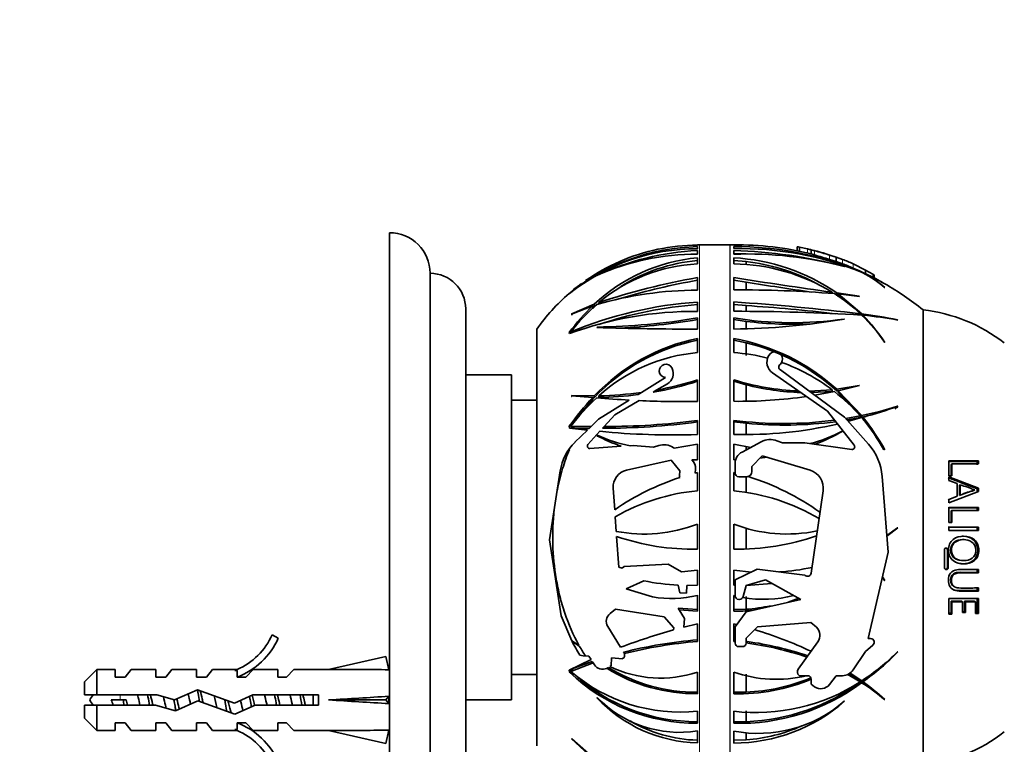
# Model space of a CAD drawing. Units: millimetres. Extents: x 0 to 1478, y 0 to 1758.
# Drawn here: x 1110 to 1207, y 1137 to 1209 of the extents above; entities that cross this region are included whole.
import ezdxf
from ezdxf import colors
from ezdxf.entities.mleader import LeaderData, LeaderLine
from ezdxf.math import Vec2, Vec3

# ---------------------------------------------------------------- set-up
doc = ezdxf.new("R2010")
doc.units = ezdxf.units.MM
doc.layers.add('DV4_Défaut', color=7, linetype='Continuous')
doc.layers.add('Défaut', color=7, linetype='Continuous')

# ---------------------------------------------------------------- blocks, each defined once
blk = doc.blocks.new('_DOT')
at = {"color": 0}
blk.add_line((0, 0), (-1, 0), dxfattribs=at)
at = {"color": 0, "const_width": 0.333}
blk.add_lwpolyline([(-0.1665, 0, 1), (0.1665, 0, 1)], format="xyb", close=True, dxfattribs=at)
blk = doc.blocks.new('SE3')
at = {"layer": 'DV4_Défaut', "color": 7, "linetype": 'Continuous', "lineweight": 35}
for p, q in [((1146.005, 1131.616), (1146.005, 1187.539)), ((1176.305, 1186.344), (1176.305, 1186.321)), ((1176.305, 1185.956), (1176.305, 1186.162)), ((1179.484, 1186.345), (1176.505, 1186.345)), ((1179.875, 1186.329), (1179.875, 1186.352)), ((1179.875, 1186.171), (1179.875, 1185.965)), ((1186.136, 1186.143), (1186.136, 1185.746)), ((1186.345, 1186.118), (1186.325, 1186.122)), ((1186.345, 1186.118), (1186.345, 1185.715)), ((1187.149, 1185.94), (1186.345, 1186.118)), ((1176.305, 1185.774), (1176.305, 1185.412)), ((1176.305, 1184.461), (1176.305, 1185.058)), ((1179.875, 1185.42), (1179.875, 1185.782)), ((1179.875, 1185.501), (1181.102, 1185.448)), ((1179.875, 1185.066), (1179.875, 1184.469)), ((1187.509, 1185.858), (1187.509, 1185.86)), ((1187.509, 1185.858), (1187.509, 1185.441)), ((1187.838, 1185.767), (1187.509, 1185.858)), ((1187.509, 1185.441), (1187.838, 1185.346)), ((1189.961, 1185.125), (1189.3, 1185.339)), ((1189.961, 1185.125), (1189.961, 1184.702)), ((1190.581, 1184.903), (1189.961, 1185.125)), ((1181.102, 1184.689), (1179.875, 1184.793)), ((1181.102, 1184.689), (1181.102, 1184.364)), ((1189.3, 1184.911), (1189.961, 1184.702)), ((1189.961, 1184.702), (1190.581, 1184.475)), ((1190.752, 1184.218), (1190.781, 1184.207)), ((1191.094, 1184.275), (1192.329, 1183.715)), ((1192.477, 1183.651), (1191.351, 1184.171)), ((1192.832, 1183.86), (1191.644, 1184.478)), ((1150.005, 1136.373), (1150.005, 1183.539)), ((1166.416, 1183.328), (1166.447, 1183.353)), ((1176.305, 1181.89), (1176.305, 1183.112)), ((1179.875, 1183.12), (1179.875, 1181.897)), ((1192.832, 1183.86), (1192.832, 1183.512)), ((1193.576, 1183.449), (1192.832, 1183.86)), ((1193.706, 1183.076), (1193.706, 1183.354)), ((1163.851, 1181.667), (1165.338, 1182.778)), ((1164.933, 1182.478), (1164.731, 1182.324)), ((1181.102, 1182.662), (1179.875, 1182.853)), ((1181.102, 1182.662), (1181.102, 1181.899)), ((1194.729, 1182.157), (1194.758, 1182.139)), ((1163.703, 1181.543), (1163.698, 1181.539)), ((1163.698, 1181.539), (1163.712, 1181.539)), ((1163.851, 1181.656), (1163.703, 1181.543)), ((1163.703, 1181.539), (1163.703, 1181.543)), ((1163.712, 1181.539), (1163.713, 1181.54)), ((1163.851, 1181.637), (1163.851, 1181.667)), ((1189.565, 1181.556), (1189.565, 1181.678)), ((1192.228, 1181.287), (1190.02, 1181.613)), ((1190.02, 1181.337), (1190.02, 1181.613)), ((1192.477, 1179.538), (1190.172, 1181.505)), ((1190.172, 1181.505), (1192.256, 1181.271)), ((1190.172, 1181.228), (1190.172, 1181.505)), ((1192.256, 1181.271), (1192.228, 1181.287)), ((1163.924, 1179.518), (1166.008, 1180.347)), ((1166.16, 1180.49), (1163.952, 1179.543)), ((1166.008, 1180.037), (1166.008, 1180.347)), ((1166.16, 1180.182), (1166.16, 1180.49)), ((1166.615, 1180.528), (1166.615, 1180.657)), ((1176.305, 1179.793), (1176.305, 1180.714)), ((1179.875, 1180.722), (1179.875, 1179.801)), ((1181.102, 1180.368), (1179.875, 1180.454)), ((1181.102, 1180.368), (1181.102, 1179.792)), ((1153.505, 1135.039), (1153.505, 1180.039)), ((1163.952, 1179.543), (1163.924, 1179.518)), ((1163.952, 1179.413), (1163.952, 1179.543)), ((1176.305, 1179.141), (1176.305, 1178.044)), ((1179.875, 1178.049), (1179.875, 1179.146)), ((1192.329, 1179.433), (1192.329, 1179.557)), ((1192.477, 1179.415), (1192.477, 1179.538)), ((1192.6, 1179.284), (1192.6, 1179.413)), ((1198.505, 1135.139), (1198.505, 1179.939)), ((1198.505, 1135.139), (1198.505, 1179.939)), ((1166.416, 1178.207), (1166.447, 1178.25)), ((1179.875, 1178.984), (1181.102, 1178.808)), ((1181.102, 1178.808), (1181.102, 1178.081)), ((1190.752, 1179.039), (1190.781, 1179.032)), ((1196.039, 1178.941), (1195.999, 1178.965)), ((1160.505, 1137.039), (1160.505, 1178.039)), ((1163.703, 1177.713), (1163.698, 1177.71)), ((1163.698, 1177.71), (1163.712, 1177.602)), ((1163.698, 1177.71), (1163.703, 1177.709)), ((1163.703, 1177.709), (1163.703, 1177.713)), ((1163.712, 1177.602), (1163.713, 1177.603)), ((1163.851, 1177.673), (1163.851, 1177.783)), ((1176.305, 1175.734), (1176.305, 1177.117)), ((1179.875, 1177.122), (1179.875, 1175.738)), ((1181.102, 1176.71), (1179.875, 1176.964)), ((1181.102, 1176.71), (1181.102, 1175.461)), ((1194.729, 1176.746), (1194.758, 1176.727)), ((1183.314, 1175.415), (1183.338, 1175.458)), ((1158.005, 1173.539), (1153.505, 1173.539)), ((1158.005, 1141.539), (1158.005, 1173.539)), ((1173.825, 1174.175), (1173.806, 1174.216)), ((1189.098, 1169.974), (1183.704, 1173.728)), ((1184.466, 1174.026), (1190.792, 1169.392)), ((1173.163, 1173.286), (1170.793, 1171.806)), ((1172.327, 1172.052), (1173.355, 1172.659)), ((1176.305, 1170.934), (1176.305, 1173.059)), ((1179.875, 1173.063), (1179.875, 1170.938)), ((1181.102, 1172.561), (1179.875, 1172.909)), ((1181.102, 1172.561), (1181.102, 1170.969)), ((1192.228, 1172.509), (1190.02, 1172.119)), ((1190.172, 1171.982), (1192.256, 1172.493)), ((1192.256, 1172.493), (1192.228, 1172.509)), ((1163.952, 1171.501), (1163.924, 1171.48)), ((1163.924, 1171.48), (1166.008, 1171.313)), ((1163.924, 1171.417), (1163.952, 1171.427)), ((1166.16, 1171.471), (1163.952, 1171.501)), ((1163.952, 1171.427), (1163.952, 1171.501)), ((1166.16, 1171.294), (1166.16, 1171.471)), ((1166.615, 1171.304), (1166.615, 1171.479)), ((1170.473, 1171.606), (1170.793, 1171.806)), ((1172.327, 1172.052), (1171.954, 1171.831)), ((1189.565, 1172.068), (1187.302, 1171.948)), ((1189.565, 1171.91), (1187.511, 1171.795)), ((1187.859, 1171.54), (1189.784, 1171.899)), ((1189.565, 1171.91), (1189.565, 1172.068)), ((1190.02, 1171.96), (1190.02, 1172.119)), ((1190.234, 1171.997), (1190.02, 1171.96)), ((1192.477, 1169.53), (1190.172, 1171.982)), ((1190.172, 1171.822), (1190.172, 1171.982)), ((1192.477, 1169.365), (1190.172, 1171.822)), ((1160.505, 1171.039), (1158.005, 1171.039)), ((1166.008, 1171.135), (1164.138, 1168.888)), ((1166.008, 1171.135), (1166.008, 1171.313)), ((1166.16, 1171.294), (1166.008, 1171.294)), ((1169.596, 1171.058), (1166.582, 1169.175)), ((1168.17, 1169.593), (1170.563, 1171.008)), ((1196.039, 1170.447), (1195.999, 1170.463)), ((1195.999, 1170.369), (1195.999, 1170.463)), ((1167.139, 1168.457), (1168.17, 1169.593)), ((1191.728, 1166.606), (1189.098, 1169.974)), ((1192.329, 1169.5), (1190.924, 1169.242)), ((1192.329, 1169.335), (1192.329, 1169.5)), ((1192.477, 1169.365), (1192.477, 1169.53)), ((1195.999, 1170.369), (1196.039, 1170.366)), ((1163.698, 1168.477), (1163.712, 1168.289)), ((1163.703, 1168.477), (1163.698, 1168.477)), ((1163.698, 1168.477), (1163.703, 1168.474)), ((1163.703, 1168.474), (1163.703, 1168.477)), ((1163.851, 1168.412), (1163.851, 1168.475)), ((1165.849, 1168.458), (1163.851, 1168.475)), ((1164.138, 1168.888), (1164.141, 1168.826)), ((1165.665, 1168.278), (1165.849, 1168.458)), ((1166.582, 1169.175), (1165.849, 1168.458)), ((1167.139, 1168.457), (1166.982, 1168.283)), ((1176.305, 1167.667), (1176.305, 1169.057)), ((1179.875, 1169.061), (1179.875, 1167.672)), ((1181.102, 1168.774), (1179.875, 1168.906)), ((1181.102, 1168.774), (1181.102, 1167.693)), ((1190.792, 1169.392), (1193.134, 1166.736)), ((1192.329, 1169.335), (1191.048, 1169.101)), ((1191.163, 1168.971), (1192.467, 1169.342)), ((1192.6, 1169.212), (1192.6, 1169.378)), ((1163.712, 1168.289), (1163.713, 1168.29)), ((1163.713, 1168.29), (1165.487, 1168.104)), ((1165.665, 1168.278), (1164.177, 1168.278)), ((1165.487, 1168.104), (1164.261, 1166.905)), ((1165.538, 1166.691), (1166.711, 1167.984)), ((1166.416, 1167.548), (1166.447, 1167.597)), ((1168.809, 1166.508), (1165.726, 1166.302)), ((1166.863, 1167.327), (1166.911, 1167.399)), ((1169.991, 1166.587), (1169.678, 1166.566)), ((1172, 1166.439), (1169.991, 1166.587)), ((1172.51, 1166.587), (1172, 1166.439)), ((1174.005, 1166.334), (1176.305, 1166.72)), ((1176.305, 1166.72), (1176.305, 1165.183)), ((1179.875, 1165.183), (1179.875, 1166.72)), ((1179.875, 1166.72), (1181.556, 1166.402)), ((1180.7, 1165.946), (1182.587, 1166.952)), ((1184.134, 1167.054), (1184.678, 1166.851)), ((1184.678, 1166.851), (1186.874, 1166.851)), ((1186.874, 1166.851), (1191.492, 1166.198)), ((1174.005, 1166.334), (1173.917, 1166.389)), ((1181.102, 1166.469), (1181.102, 1166.161)), ((1182.692, 1165.58), (1181.675, 1164.522)), ((1187.398, 1164.147), (1182.692, 1165.58)), ((1194.729, 1166.188), (1194.758, 1166.174)), ((1169.33, 1164.15), (1173.729, 1165.143)), ((1173.729, 1165.143), (1174.587, 1164.106)), ((1176.305, 1165.183), (1175.77, 1165.189)), ((1180.07, 1165.183), (1179.875, 1165.183)), ((1180.012, 1163.876), (1180.012, 1164.802)), ((1183.175, 1165.433), (1182.457, 1165.336)), ((1201.055, 1165.09), (1201.055, 1163.599)), ((1203.957, 1165.09), (1201.055, 1165.09)), ((1201.274, 1164.693), (1201.347, 1164.772)), ((1201.274, 1163.533), (1201.274, 1164.693)), ((1201.347, 1163.599), (1201.347, 1164.772)), ((1201.347, 1164.772), (1203.957, 1164.772)), ((1203.844, 1165.009), (1203.957, 1165.09)), ((1203.844, 1164.695), (1203.844, 1165.009)), ((1203.957, 1164.772), (1203.957, 1165.09)), ((1162.812, 1164.085), (1161.764, 1157.317)), ((1174.587, 1164.106), (1174.553, 1163.642)), ((1176.099, 1163.878), (1176.126, 1164.25)), ((1176.305, 1163.93), (1176.099, 1163.878)), ((1176.305, 1162.131), (1176.305, 1163.93)), ((1179.875, 1163.93), (1179.875, 1162.131)), ((1180.012, 1163.896), (1179.875, 1163.93)), ((1181.675, 1164.522), (1181.675, 1164.014)), ((1181.176, 1163.516), (1180.372, 1163.516)), ((1181.102, 1163.516), (1181.102, 1161.977)), ((1194.484, 1163.552), (1195.08, 1156.104)), ((1201.055, 1163.599), (1201.347, 1163.599)), ((1203.957, 1162.373), (1201.055, 1163.489)), ((1201.055, 1163.489), (1201.055, 1163.134)), ((1201.055, 1163.134), (1201.879, 1162.84)), ((1201.879, 1162.84), (1201.879, 1161.597)), ((1202.086, 1162.671), (1202.171, 1162.728)), ((1202.086, 1161.66), (1202.086, 1162.671)), ((1202.171, 1161.706), (1202.171, 1162.728)), ((1168.175, 1160.268), (1168.026, 1162.397)), ((1187.5, 1154.017), (1188.675, 1162.134)), ((1201.055, 1160.929), (1203.957, 1162.05)), ((1202.086, 1161.66), (1202.171, 1161.706)), ((1203.508, 1162.161), (1203.616, 1162.212)), ((1203.844, 1162.321), (1203.957, 1162.373)), ((1203.844, 1162.002), (1203.844, 1162.321)), ((1203.957, 1162.05), (1203.957, 1162.373)), ((1201.798, 1161.552), (1200.987, 1161.24)), ((1201.879, 1161.597), (1201.055, 1161.281)), ((1201.055, 1161.281), (1201.055, 1160.929)), ((1201.798, 1161.552), (1201.879, 1161.597)), ((1201.055, 1160.494), (1201.055, 1159.004)), ((1203.957, 1160.494), (1201.055, 1160.494)), ((1201.274, 1160.148), (1201.347, 1160.177)), ((1201.274, 1158.988), (1201.274, 1160.148)), ((1201.347, 1159.004), (1201.347, 1160.177)), ((1201.347, 1160.177), (1203.957, 1160.177)), ((1203.844, 1160.463), (1203.957, 1160.494)), ((1203.844, 1160.149), (1203.844, 1160.463)), ((1203.957, 1160.177), (1203.957, 1160.494)), ((1168.325, 1158.131), (1168.223, 1159.582)), ((1176.305, 1156.389), (1176.305, 1158.846)), ((1179.875, 1158.846), (1179.875, 1156.389)), ((1201.055, 1159.004), (1201.347, 1159.004)), ((1181.102, 1158.436), (1181.102, 1156.397)), ((1195.999, 1158.497), (1194.949, 1157.744)), ((1194.955, 1157.673), (1196.039, 1158.494)), ((1195.748, 1158.265), (1195.746, 1158.307)), ((1196.039, 1158.494), (1195.999, 1158.497)), ((1203.957, 1158.554), (1201.055, 1158.554)), ((1201.055, 1158.554), (1201.055, 1158.237)), ((1201.055, 1158.237), (1203.957, 1158.237)), ((1203.844, 1158.543), (1203.957, 1158.554)), ((1203.844, 1158.229), (1203.844, 1158.543)), ((1203.957, 1158.237), (1203.957, 1158.554)), ((1161.764, 1157.317), (1162.911, 1149.83)), ((1168.573, 1154.596), (1168.36, 1157.633)), ((1202.543, 1157.323), (1202.451, 1157.325)), ((1195.08, 1156.104), (1193.121, 1147.58)), ((1200.608, 1156.301), (1200.608, 1154.561)), ((1200.734, 1156.493), (1200.798, 1156.481)), ((1200.921, 1154.594), (1200.921, 1156.315)), ((1200.988, 1154.561), (1200.988, 1156.301)), ((1173.439, 1154.897), (1169.111, 1154.681)), ((1174.733, 1154.143), (1173.439, 1154.897)), ((1201.938, 1155.341), (1202.02, 1155.317)), ((1168.909, 1154.524), (1168.573, 1154.596)), ((1169.111, 1154.681), (1168.909, 1154.524)), ((1176.305, 1154.313), (1174.733, 1154.143)), ((1176.305, 1152.827), (1176.305, 1154.313)), ((1179.875, 1154.313), (1179.875, 1152.827)), ((1181.613, 1154.132), (1179.875, 1154.313)), ((1180.012, 1153.351), (1182.183, 1154.41)), ((1182.183, 1154.41), (1186.874, 1153.827)), ((1203.844, 1154.101), (1203.844, 1154.415)), ((1203.844, 1154.101), (1203.957, 1154.064)), ((1203.957, 1154.064), (1203.957, 1154.382)), ((1169.309, 1152.485), (1171.028, 1153.265)), ((1180.012, 1151.805), (1180.012, 1153.351)), ((1181.097, 1152.82), (1183.629, 1153.012)), ((1183.009, 1153.351), (1181.098, 1152.821)), ((1186.498, 1151.445), (1183.009, 1153.351)), ((1186.874, 1153.827), (1186.903, 1153.801)), ((1194.511, 1153.63), (1194.729, 1153.313)), ((1194.758, 1153.306), (1194.52, 1153.668)), ((1194.729, 1153.313), (1194.758, 1153.306)), ((1169.309, 1152.485), (1169.395, 1152.447)), ((1171.892, 1151.687), (1169.395, 1152.447)), ((1174.423, 1152.843), (1174.564, 1152.088)), ((1174.564, 1152.088), (1175.223, 1152.04)), ((1175.223, 1152.04), (1175.281, 1152.817)), ((1175.281, 1152.817), (1176.305, 1152.827)), ((1179.875, 1152.827), (1180.012, 1152.823)), ((1181.098, 1152.821), (1180.804, 1151.713)), ((1201.492, 1152.757), (1201.567, 1152.704)), ((1202.222, 1152.242), (1203.957, 1152.242)), ((1203.844, 1152.299), (1203.844, 1152.614)), ((1203.844, 1152.299), (1203.957, 1152.242)), ((1203.957, 1152.242), (1203.957, 1152.561)), ((1176.305, 1151.839), (1176.305, 1150.272)), ((1179.875, 1150.268), (1179.875, 1151.835)), ((1179.875, 1151.835), (1180.012, 1151.799)), ((1180.456, 1151.445), (1180.372, 1151.445)), ((1181.098, 1150.227), (1186.498, 1151.445)), ((1181.102, 1151.737), (1181.102, 1150.462)), ((1201.055, 1151.511), (1201.055, 1149.988)), ((1203.957, 1151.511), (1201.055, 1151.511)), ((1201.274, 1150.071), (1201.274, 1151.263)), ((1201.274, 1151.263), (1201.347, 1151.194)), ((1201.274, 1151.263), (1202.296, 1151.263)), ((1201.347, 1149.988), (1201.347, 1151.194)), ((1201.347, 1151.194), (1202.385, 1151.194)), ((1202.296, 1151.263), (1202.385, 1151.194)), ((1202.385, 1151.194), (1202.385, 1150.14)), ((1202.584, 1150.221), (1202.584, 1151.263)), ((1202.584, 1151.263), (1202.677, 1151.194)), ((1202.584, 1151.263), (1203.554, 1151.262)), ((1202.677, 1150.14), (1202.677, 1151.194)), ((1202.677, 1151.194), (1203.663, 1151.194)), ((1203.554, 1151.262), (1203.663, 1151.194)), ((1203.663, 1151.194), (1203.663, 1150.053)), ((1203.844, 1150.133), (1203.844, 1151.576)), ((1203.957, 1150.053), (1203.957, 1151.511)), ((1167.724, 1150.061), (1168.257, 1150.471)), ((1168.257, 1150.471), (1173.027, 1149.72)), ((1174.525, 1150.397), (1174.418, 1150.569)), ((1176.305, 1150.428), (1174.418, 1150.569)), ((1176.305, 1150.272), (1174.525, 1150.397)), ((1175.041, 1149.571), (1174.525, 1150.397)), ((1181.102, 1150.462), (1179.875, 1150.428)), ((1180.012, 1148.745), (1181.098, 1150.227)), ((1200.987, 1150.071), (1201.274, 1150.071)), ((1201.274, 1150.071), (1201.347, 1149.988)), ((1202.385, 1150.221), (1202.584, 1150.221)), ((1202.385, 1150.14), (1202.677, 1150.14)), ((1202.584, 1150.221), (1202.677, 1150.14)), ((1203.663, 1150.133), (1203.844, 1150.133)), ((1203.663, 1150.053), (1203.957, 1150.053)), ((1203.844, 1150.133), (1203.957, 1150.053)), ((1162.911, 1149.83), (1163.948, 1147.352)), ((1173.027, 1149.72), (1173.973, 1148.628)), ((1174.976, 1148.701), (1175.041, 1149.571)), ((1187.465, 1149.179), (1182.215, 1148.745)), ((1188.011, 1148.689), (1187.465, 1149.179)), ((1201.055, 1149.988), (1201.347, 1149.988)), ((1168.751, 1146.724), (1167.489, 1148.772)), ((1173.973, 1148.628), (1173.958, 1148.429)), ((1176.305, 1149.031), (1174.976, 1148.701)), ((1176.305, 1147.298), (1176.305, 1149.031)), ((1179.875, 1149.026), (1179.875, 1147.293)), ((1180.164, 1148.953), (1179.875, 1149.026)), ((1180.012, 1147.146), (1180.012, 1148.745)), ((1182.215, 1148.745), (1181.098, 1147.633)), ((1134.458, 1147.961), (1135.065, 1147.612)), ((1163.948, 1147.352), (1163.924, 1147.353)), ((1163.924, 1147.353), (1163.969, 1147.309)), ((1163.952, 1147.354), (1163.948, 1147.352)), ((1179.875, 1147.449), (1180.012, 1147.436)), ((1179.875, 1147.293), (1180.012, 1147.279)), ((1181.098, 1147.633), (1181.098, 1147.146)), ((1186.223, 1144.582), (1188.164, 1147.268)), ((1193.121, 1147.58), (1193.346, 1147.58)), ((1164.453, 1147.052), (1164.713, 1146.815)), ((1169.044, 1146.247), (1169.082, 1146.186)), ((1169.082, 1146.186), (1169.121, 1146.104)), ((1180.738, 1146.786), (1180.372, 1146.786)), ((1192.832, 1146.323), (1191.644, 1144.503)), ((1193.576, 1146.944), (1192.832, 1146.323)), ((1196.039, 1146.285), (1195.999, 1146.275)), ((1145.638, 1145.823), (1140.017, 1144.539)), ((1145.936, 1144.517), (1145.638, 1145.823)), ((1165.837, 1145.506), (1163.703, 1144.472)), ((1164.149, 1144.666), (1165.95, 1145.332)), ((1164.728, 1145.953), (1165.054, 1145.881)), ((1165.054, 1145.881), (1165.62, 1145.84)), ((1165.62, 1145.84), (1165.837, 1145.506)), ((1166.045, 1145.186), (1165.95, 1145.332)), ((1167.804, 1144.899), (1167.861, 1145.674)), ((1167.861, 1145.674), (1168.926, 1145.595)), ((1168.926, 1145.595), (1168.945, 1145.607)), ((1117.205, 1144.539), (1116.005, 1143.339)), ((1117.205, 1144.539), (1117.205, 1142.039)), ((1119.005, 1144.539), (1117.205, 1144.539)), ((1119.005, 1143.789), (1119.005, 1144.539)), ((1120.005, 1143.789), (1120.575, 1144.539)), ((1123.005, 1144.539), (1120.575, 1144.539)), ((1123.005, 1143.789), (1123.005, 1144.539)), ((1124.005, 1143.789), (1124.575, 1144.539)), ((1127.005, 1144.539), (1124.575, 1144.539)), ((1127.005, 1143.789), (1127.005, 1144.539)), ((1128.005, 1143.789), (1128.575, 1144.539)), ((1131.005, 1144.539), (1128.575, 1144.539)), ((1130.781, 1144.444), (1131.005, 1144.539)), ((1130.781, 1144.444), (1131.005, 1144.444)), ((1131.005, 1143.789), (1131.005, 1144.444)), ((1131.863, 1143.789), (1132.595, 1144.539)), ((1135.005, 1144.539), (1132.595, 1144.539)), ((1135.005, 1143.789), (1135.005, 1144.539)), ((1135.863, 1143.789), (1136.595, 1144.539)), ((1140.017, 1144.539), (1136.595, 1144.539)), ((1146.005, 1144.539), (1145.931, 1144.539)), ((1163.698, 1144.477), (1163.712, 1144.289)), ((1163.703, 1144.472), (1163.698, 1144.477)), ((1163.713, 1144.29), (1163.712, 1144.289)), ((1163.712, 1144.289), (1163.713, 1144.289)), ((1163.713, 1144.29), (1163.713, 1144.289)), ((1163.851, 1144.348), (1166.045, 1145.186)), ((1163.851, 1144.412), (1163.851, 1144.348)), ((1166.045, 1145.186), (1166.166, 1144.999)), ((1167.488, 1144.704), (1167.395, 1144.653)), ((1167.539, 1144.735), (1167.488, 1144.704)), ((1167.683, 1144.824), (1167.804, 1144.899)), ((1176.305, 1142.152), (1176.305, 1144.284)), ((1179.875, 1144.279), (1179.875, 1142.148)), ((1116.005, 1142.039), (1116.005, 1143.339)), ((1120.005, 1143.789), (1119.005, 1143.789)), ((1124.005, 1143.789), (1123.005, 1143.789)), ((1128.005, 1143.789), (1127.005, 1143.789)), ((1131.863, 1143.789), (1131.005, 1143.789)), ((1135.863, 1143.789), (1135.005, 1143.789)), ((1158.005, 1144.039), (1160.505, 1144.039)), ((1181.102, 1144.07), (1181.102, 1142.308)), ((1186.345, 1143.927), (1186.325, 1143.942)), ((1187.149, 1143.927), (1186.345, 1143.927)), ((1187.509, 1143.08), (1187.509, 1143.567)), ((1189.961, 1143.927), (1189.3, 1143.057)), ((1190.581, 1143.927), (1189.961, 1143.927)), ((1191.094, 1144.036), (1192.329, 1143.323)), ((1191.246, 1144.116), (1192.329, 1143.489)), ((1192.477, 1143.419), (1191.351, 1144.187)), ((1192.329, 1143.489), (1192.329, 1143.323)), ((1192.467, 1143.402), (1192.467, 1143.237)), ((1192.6, 1143.496), (1192.6, 1143.33)), ((1124.866, 1141.539), (1127.112, 1142.539)), ((1127.112, 1142.539), (1130.746, 1141.231)), ((1179.875, 1142.302), (1181.102, 1142.308)), ((1187.838, 1142.842), (1187.509, 1143.08)), ((1116.005, 1142.039), (1117.205, 1142.039)), ((1117.205, 1142.039), (1123.115, 1142.039)), ((1119.795, 1141.539), (1118.611, 1141.539)), ((1120.105, 1141.539), (1119.795, 1141.539)), ((1123.115, 1142.039), (1124.866, 1141.539)), ((1127.152, 1141.462), (1124.94, 1140.478)), ((1130.786, 1140.154), (1127.152, 1141.462)), ((1130.746, 1141.231), (1132.562, 1142.039)), ((1132.562, 1142.039), (1139.014, 1142.039)), ((1138.505, 1141.039), (1138.505, 1142.039)), ((1139.014, 1142.039), (1139.014, 1141.039)), ((1145.638, 1141.539), (1140.017, 1141.539)), ((1145.936, 1141.898), (1145.638, 1141.539)), ((1145.936, 1141.18), (1145.638, 1141.539)), ((1153.505, 1141.539), (1158.005, 1141.539)), ((1166.416, 1141.759), (1166.447, 1141.783)), ((1190.752, 1141.421), (1190.781, 1141.43)), ((1194.729, 1141.57), (1194.758, 1141.573)), ((1117.205, 1141.039), (1116.005, 1141.039)), ((1116.005, 1141.039), (1116.005, 1139.739)), ((1117.205, 1141.039), (1117.205, 1138.539)), ((1122.975, 1141.039), (1117.205, 1141.039)), ((1124.94, 1140.478), (1122.975, 1141.039)), ((1132.775, 1141.039), (1130.786, 1140.154)), ((1139.014, 1141.039), (1132.775, 1141.039)), ((1176.305, 1139.25), (1176.305, 1140.433)), ((1179.875, 1140.429), (1179.875, 1139.246)), ((1181.102, 1140.468), (1181.102, 1139.396)), ((1116.005, 1139.739), (1117.205, 1138.539)), ((1179.875, 1139.402), (1181.102, 1139.396)), ((1117.205, 1138.539), (1119.005, 1138.539)), ((1119.005, 1139.289), (1119.005, 1138.539)), ((1119.005, 1139.289), (1120.005, 1139.289)), ((1120.005, 1139.289), (1120.575, 1138.539)), ((1120.575, 1138.539), (1123.005, 1138.539)), ((1123.005, 1139.289), (1123.005, 1138.539)), ((1123.005, 1139.289), (1124.005, 1139.289)), ((1124.005, 1139.289), (1124.575, 1138.539)), ((1124.575, 1138.539), (1127.005, 1138.539)), ((1127.005, 1139.289), (1127.005, 1138.539)), ((1127.005, 1139.289), (1128.005, 1139.289)), ((1128.005, 1139.289), (1128.575, 1138.539)), ((1128.575, 1138.539), (1131.005, 1138.539)), ((1131.005, 1138.539), (1130.781, 1138.634)), ((1131.005, 1138.634), (1130.781, 1138.634)), ((1131.005, 1139.289), (1131.863, 1139.289)), ((1131.005, 1138.634), (1131.005, 1139.289)), ((1131.863, 1139.289), (1132.595, 1138.539)), ((1132.595, 1138.539), (1135.005, 1138.539)), ((1135.005, 1139.289), (1135.005, 1138.539)), ((1135.005, 1139.289), (1135.863, 1139.289)), ((1135.863, 1139.289), (1136.595, 1138.539)), ((1136.595, 1138.539), (1140.017, 1138.539)), ((1145.638, 1137.254), (1140.017, 1138.539)), ((1145.936, 1138.56), (1145.638, 1137.254)), ((1145.931, 1138.539), (1146.005, 1138.539)), ((1176.305, 1138.485), (1176.305, 1137.309)), ((1179.875, 1137.301), (1179.875, 1138.477)), ((1163.952, 1137.715), (1163.924, 1137.728)), ((1163.924, 1137.728), (1166.008, 1135.781)), ((1166.16, 1135.769), (1163.952, 1137.715)), ((1181.102, 1137.604), (1179.875, 1137.578)), ((1181.102, 1138.32), (1181.102, 1137.604))]:
    blk.add_line(p, q, dxfattribs=at)
at = {"layer": 'DV4_Défaut', "color": 7, "linetype": 'Continuous', "lineweight": 18}
for p, q in [((1176.505, 1128.733), (1176.505, 1186.345)), ((1179.484, 1128.733), (1179.484, 1186.345)), ((1179.525, 1186.345), (1179.525, 1128.733)), ((1186.325, 1186.122), (1186.325, 1185.719)), ((1187.149, 1185.94), (1187.149, 1185.53)), ((1187.838, 1185.767), (1187.838, 1185.346)), ((1189.3, 1185.339), (1189.3, 1184.911)), ((1190.581, 1184.903), (1190.581, 1184.475)), ((1191.644, 1184.478), (1191.644, 1184.049)), ((1193.576, 1183.449), (1193.576, 1183.143)), ((1200.921, 1156.315), (1200.988, 1156.301)), ((1200.734, 1154.416), (1200.798, 1154.381)), ((1200.921, 1154.594), (1200.988, 1154.561)), ((1202.136, 1152.299), (1202.222, 1152.242)), ((1119.505, 1142.039), (1119.505, 1141.539))]:
    blk.add_line(p, q, dxfattribs=at)
at = {"layer": 'DV4_Défaut', "color": 7, "linetype": 'Continuous', "lineweight": 35}
for centre, radius, start, end in [((1146.005, 1183.539), 4, 0, 90), ((1176.282, 1165.86), 20.095, 89.93459, 128.71563), ((1176.716, 1165.528), 20.639, 91.1415, 128.55844), ((1176.42, 1166.946), 19.375, 90.34227, 113.53101), ((1176.505, 1166.781), 19.564, 90, 90.58631), ((1179.484, 1187.845), 1.5, 270, 271.54199), ((1180.306, 1157.339), 29.017, 90.84976, 91.54199), ((1180.371, 1157.147), 29.187, 75.84269, 90.97253), ((1180.018, 1154.092), 32.08, 67.43305, 90.25392), ((1180.551, 1154.306), 31.666, 67.8953, 91.2229), ((1189.563, 1195.802), 10.153, 256.24675, 258.32953), ((1177.783, 1168.228), 16.896, 95.01938, 133.46828), ((1176.075, 1161.996), 23.417, 89.43844, 114.36161), ((1177.565, 1159.369), 26.436, 92.73245, 114.86982), ((1178.559, 1138.032), 47.768, 75.21076, 88.42034), ((1181.163, 1147.365), 38.077, 75.36879, 91.9381), ((1178.816, 1165.326), 19.768, 55.47326, 86.92819), ((1180.306, 1157.339), 29.417, 71.15848, 75.82488), ((1214.85, 1275.295), 93.514, 253.21055, 254.14418), ((1210.011, 1257.226), 75.223, 252.8564, 254.01849), ((1176.505, 1166.781), 19.564, 113.54803, 124.93107), ((1177.045, 1168.334), 16.145, 92.62833, 130.24441), ((1177.763, 1168.112), 16.743, 94.9983, 122.42705), ((1179.628, 1165.396), 19.075, 58.60275, 89.25633), ((1178.923, 1165.357), 19.455, 62.81875, 83.56959), ((1183.638, 1165.974), 20.162, 66.60424, 69.85843), ((1178.48, 1152.642), 34.055, 68.25942, 69.18598), ((1180.306, 1157.339), 29.017, 60.44491, 67.6272), ((1150.005, 1180.039), 3.5, 0, 90), ((1187.648, 1118.004), 66.089, 99.88294, 108.5574), ((1246.707, 1598.83), 421.047, 260.86696, 262.20012), ((1186.786, 1172.541), 12.472, 50.44249, 62.90579), ((1183.534, 1163.093), 22.419, 60.35194, 66.48934), ((1187.075, 1173.017), 11.926, 49.89467, 62.40614), ((1184.006, 1163.832), 21.543, 60.06879, 66.49032), ((1176.505, 1166.781), 19.564, 126.4052, 129.37896), ((1186.999, 1121.317), 62.458, 99.85894, 106.89345), ((1264.904, 1717.102), 540.971, 261.08847, 261.77616), ((1180.306, 1157.339), 29.017, 51.15643, 60.14219), ((1176.505, 1166.781), 19.564, 130.98933, 144.86819), ((1176.565, 1144.75), 37.141, 90.40154, 105.89073), ((1180.736, 1068.185), 113.716, 85.43619, 90.43367), ((1180.5, 1167), 17.251, 46.71089, 57.43903), ((1179.729, 1166.014), 19.841, 133.75177, 143.87158), ((1179.195, 1140.514), 40.304, 94.11256, 112.37696), ((1178.568, 1166.401), 18.605, 130.86345, 142.2802), ((1179.202, 1140.989), 39.571, 94.19838, 108.57016), ((1164.102, 944.905), 236.344, 83.14069, 86.17321), ((1166.441, 972.289), 208.595, 83.55395, 85.96973), ((1176.088, 1143.743), 36.051, 89.65495, 110.07528), ((1165.591, 1242.63), 64.386, 270.76174, 279.57819), ((1179.793, 965.462), 214.339, 86.61021, 89.97812), ((1185.662, 1214.557), 35.88, 260.71975, 278.15636), ((1180.586, 1167.1), 17.119, 34.2922, 46.0512), ((1185.541, 1125.756), 54.227, 78.88042, 82.65131), ((1179.281, 1166.498), 18.552, 33.45994, 44.11744), ((1188.907, 1139.675), 39.908, 79.7051, 84.69134), ((1196.706, 1164.04), 16, 52.23566, 83.54544), ((1175.928, 1456.103), 278.058, 268.03965, 270.07773), ((1165.283, 1244.169), 66.111, 272.96058, 279.59698), ((1179.154, 1247.039), 68.993, 270.59896, 279.70202), ((1185.715, 1215.085), 36.569, 262.75282, 272.89639), ((1180.164, 1158.245), 19.263, 101.55847, 136.63851), ((1180.116, 1158.232), 19.115, 101.50215, 136.8979), ((1176.223, 1156.927), 20.523, 47.75567, 79.74909), ((1176.199, 1156.756), 20.547, 47.72745, 76.19473), ((1177.762, 1159.253), 16.545, 95.05409, 132.35888), ((1178.703, 1158.155), 17.622, 75.16509, 86.18579), ((1184.44, 1174.786), 1.29, 150.85495, 235.17136), ((1183.962, 1175.11), 0.715, 311.80456, 150.85495), ((1173.211, 1173.94), 0.656, 24.91688, 265.77183), ((1184.676, 1174.312), 0.355, 131.80456, 233.77761), ((1178.497, 1157.591), 18.224, 52.60246, 70.47002), ((1172.753, 1173.677), 1.183, 300.60047, 24.91688), ((1166.723, 1202.27), 30.885, 279.75084, 288.07308), ((1166.913, 1201.795), 30.232, 280.31713, 288.09851), ((1187.143, 1196.213), 24.264, 252.57049, 267.85605), ((1187.201, 1196.401), 24.607, 255.64939, 268.2908), ((1165.82, 1208.502), 37.032, 271.23018, 277.71826), ((1165.564, 1209.614), 38.324, 271.57088, 277.35872), ((1180.38, 1217.536), 46.6, 269.37941, 278.20525), ((1177.738, 1156.575), 19.492, 41.53554, 51.82851), ((1183.364, 1154.856), 23.918, 136.52237, 145.28604), ((1180.283, 1156.135), 20.55, 132.51605, 143.09263), ((1177.506, 1307.097), 136.269, 265.32344, 266.67236), ((1174.495, 1253.162), 82.248, 267.25982, 271.26102), ((1185.676, 1202.345), 33.512, 281.70839, 287.94044), ((1180.4, 1214.681), 46.917, 285.07195, 289.47223), ((1185.62, 1202.864), 34.194, 281.56786, 282.24128), ((1166.896, 1239.684), 71.401, 270.06868, 277.57181), ((1167.274, 1236.704), 68.247, 269.88713, 277.60412), ((1184.775, 1207.653), 38.902, 262.76425, 277.41919), ((1180.906, 1208.516), 40.857, 268.55429, 282.98953), ((1184.808, 1207.806), 39.208, 264.57721, 277.47968), ((1176.547, 1155.535), 21.074, 30.36716, 40.93582), ((1173.374, 1154.097), 24.558, 29.45523, 38.47851), ((1173.334, 1153.941), 24.583, 29.81496, 38.40202), ((1176.325, 1187.085), 21.906, 243.10421, 249.93401), ((1172.623, 1181.371), 15.095, 245.85052, 258.74878), ((1173.903, 1240.295), 72.668, 264.32013, 271.89435), ((1183.534, 1181.445), 15.172, 284.79164, 297.83386), ((1179.886, 1187.015), 21.83, 291.52062, 299.48382), ((1167.771, 1163.318), 5.018, 134.37311, 171.19791), ((1165.71, 1166.535), 0.233, 137.78834, 273.8209), ((1172.994, 1164.927), 1.73, 57.73884, 106.24049), ((1183.474, 1165.286), 1.887, 69.53134, 118.03299), ((1191.528, 1166.45), 0.254, 261.95094, 37.9835), ((1189.027, 1163.115), 5.475, 4.57392, 41.39872), ((1181.309, 1164.802), 1.297, 118.03299, 180), ((1174.94, 1164.337), 1.189, 355.77183, 45.7529), ((1169.699, 1162.514), 1.677, 102.71716, 184.01079), ((1175.009, 1163.609), 0.457, 175.7792, 201.90492), ((1180.372, 1163.876), 0.36, 180, 270), ((1181.176, 1164.014), 0.499, 270, 0), ((1186.864, 1162.396), 1.83, 351.76104, 73.05468), ((1182.267, 1139.841), 24.816, 108.03437, 124.60069), ((1173.913, 1139.841), 24.816, 54.37351, 72.67702), ((1178.21, 1142.001), 20.22, 95.40759, 119.5975), ((1177.97, 1142.001), 20.22, 59.34707, 84.59241), ((1207.26, 1149.245), 13.45, 106.196, 112.62428), ((1207.409, 1149.066), 13.682, 106.09405, 112.50926), ((1171.061, 1172.484), 14.611, 259.20844, 291.03286), ((1185.119, 1172.484), 14.611, 248.96714, 281.78334), ((1175.841, 1179.415), 23.03, 251.04446, 271.15332), ((1180.339, 1179.415), 23.03, 268.84668, 289.52071), ((1200.79, 1156.3), 0.182, 86.33337, 179.5501), ((1200.807, 1156.3), 0.181, 0.35357, 91.70221), ((1200.742, 1156.314), 0.179, 0.2184, 66.37084), ((1182.969, 1175.551), 21.462, 273.79761, 282.41593), ((1187.144, 1154.069), 0.36, 228.01279, 351.76104), ((1200.789, 1154.563), 0.181, 180.37447, 271.67886), ((1200.742, 1154.595), 0.179, 267.35179, 359.80964), ((1200.806, 1154.563), 0.182, 266.30602, 359.57405), ((1175.552, 1175.798), 22.983, 258.64639, 267.18337), ((1173.745, 1161.986), 10.465, 259.80223, 284.15684), ((1180.372, 1151.805), 0.36, 180, 270), ((1180.456, 1151.805), 0.36, 270, 345.1554), ((1182.857, 1163.153), 11.706, 259.74233, 284.57964), ((1179.736, 1166.958), 16.727, 289.17808, 293.03194), ((1168.323, 1149.286), 0.979, 127.65557, 211.63119), ((1179.994, 1165.994), 15.727, 269.56824, 276.13763), ((1179.941, 1166.461), 16.041, 274.15143, 282.78818), ((1189.123, 1093.303), 57.173, 105.38055, 110.87425), ((1170.362, 1109.934), 40.225, 64.8032, 73.2884), ((1187.298, 1147.894), 1.068, 324.14065, 48.11627), ((1128.435, 1150.585), 6.57, 293.0263, 336.45908), ((1128.435, 1150.585), 7.266, 290.71234, 335.84526), ((1180.045, 1102.342), 45.263, 94.73948, 104.06574), ((1179.918, 1103.345), 44.101, 94.69995, 104.1717), ((1180.372, 1147.146), 0.36, 180, 270), ((1180.738, 1147.146), 0.36, 270, 0), ((1176.958, 1115.709), 31.714, 71.39256, 82.50003), ((1176.921, 1115.639), 31.939, 71.28766, 82.29561), ((1193.346, 1147.22), 0.36, 309.8431, 90), ((1180.718, 1161.519), 21.585, 303.01009, 315.06881), ((1178.374, 1163.366), 24.572, 305.37366, 315.96326), ((1168.724, 1145.965), 0.421, 301.79921, 19.23891), ((1176.194, 1157.226), 17.976, 226.028, 270.35245), ((1174.606, 1156.796), 16.45, 229.17377, 275.92631), ((1166.978, 1145.526), 0.968, 212.99555, 295.52982), ((1176.212, 1158.942), 16.79, 238.32597, 270.31796), ((1176.174, 1158.837), 16.535, 238.52024, 270.45378), ((1172.665, 1155.255), 11.56, 244.47056, 288.3549), ((1184.059, 1156.36), 12.785, 250.89766, 283.47928), ((1186.595, 1144.313), 0.459, 144.14065, 233.97263), ((1190.581, 1145.197), 1.27, 270, 326.86263), ((1176.169, 1157.157), 17.755, 227.60537, 270.43779), ((1180.304, 1160.97), 18.828, 268.6954, 292.50111), ((1182.1, 1159.094), 18.797, 263.20341, 302.9679), ((1180.29, 1161.106), 18.816, 272.47442, 292.45487), ((1180.378, 1159.574), 20.191, 272.05639, 306.7809), ((1187.149, 1143.567), 0.36, 0, 90), ((1182.505, 1127.423), 18.831, 56.84372, 58.05996), ((1178.413, 1163.407), 24.448, 305.46993, 306.16683), ((1178.155, 1123.374), 24.635, 47.62617, 54.10224), ((1180.433, 1159.346), 20.108, 268.41189, 306.76138), ((1188.459, 1143.696), 1.056, 233.97263, 322.77629), ((1182.518, 1127.362), 18.735, 49.32319, 57.92511), ((1119.505, 1139.842), 3.446, 139.74101, 150.51287), ((1119.505, 1143.235), 3.446, 209.48713, 220.5693), ((1176.702, 1151.407), 14.103, 223.16668, 268.38494), ((1174.552, 1149.627), 11.278, 224.06091, 278.94111), ((1179.925, 1153.638), 16.337, 269.82534, 311.64469), ((1182.3, 1151.085), 12.838, 259.11503, 311.17484), ((1176.67, 1151.413), 13.838, 239.66454, 268.48939), ((1128.435, 1132.492), 7.266, 24.15474, 69.28766), ((1128.435, 1132.492), 6.57, 23.54092, 66.9737), ((1179.89, 1153.851), 16.293, 274.26722, 294.18986), ((1196.706, 1151.037), 16, 276.45456, 307.76434)]:
    blk.add_arc(centre, radius, start, end, dxfattribs=at)
for centre, major_axis, ratio, start_param, end_param in [((1172.646, 1190.242), (-15.172, 0), 0.866025, 1.149879, 1.158541), ((1182.267, 1169.475), (-24.816, 0), 0.5, -0.735214, -0.725651), ((1182.969, 1185.138), (21.462, 0), 0.866025, -0.93307, -0.918346), ((1182.267, 1154.212), (-24.816, 0), 0.866025, -0.751665, -0.725651), ((1173.211, 1185.138), (-21.462, 0), 0.866025, 1.119513, 1.136277), ((1171.061, 1162.094), (0, -16.871), 0.866025, -0.508115, -0.454686), ((1175.841, 1170.097), (0, -26.593), 0.866025, -0.541575, -0.504315), ((1126.891, 1141.539), (51.936, 0.761), 0.055876, 1.194522, 1.314474), ((1175.556, 1161.38), (-23.015, 0), 0.866025, 1.030269, 1.054665), ((1178.21, 1132.082), (-20.22, 0), 0.866025, -0.801811, -0.781126), ((1126.891, 1141.539), (51.936, 2.903), 0.014553, -1.316105, -1.196154), ((1126.891, 1141.539), (51.936, -2.903), 0.014553, 1.196154, 1.316105), ((1146.617, 1141.539), (0, 3), 0.228555, 1.450845, 1.690748), ((1126.891, 1141.539), (51.936, -0.761), 0.055876, -1.314474, -1.194522)]:
    blk.add_ellipse(centre, major_axis=major_axis, ratio=ratio, start_param=start_param, end_param=end_param, dxfattribs=at)
for points, knots in [([(1186.325, 1186.122), (1186.227, 1186.14), (1186.163, 1186.149), (1186.138, 1186.147), (1186.136, 1186.146), (1186.136, 1186.145)], [0, 0, 0, 0, 0.81721, 0.81721, 1, 1, 1, 1]), ([(1193.706, 1183.354), (1193.706, 1183.357), (1193.703, 1183.361), (1193.683, 1183.383), (1193.639, 1183.413), (1193.576, 1183.449)], [0, 0, 0, 0, 0.234796, 0.234796, 1, 1, 1, 1]), ([(1163.707, 1166.19), (1163.455, 1165.579), (1163.234, 1164.953), (1162.836, 1163.633), (1162.664, 1162.937), (1162.525, 1162.233)], [0, 0, 0, 0, 0.4786901, 0.4786901, 1, 1, 1, 1]), ([(1202.171, 1162.728), (1202.415, 1162.639), (1202.659, 1162.555), (1203.022, 1162.438), (1203.141, 1162.39), (1203.318, 1162.317), (1203.376, 1162.291), (1203.464, 1162.251), (1203.494, 1162.245), (1203.555, 1162.232), (1203.586, 1162.226), (1203.616, 1162.212)], [0, 0, 0, 0, 0.5, 0.5, 0.75, 0.75, 0.875, 0.875, 0.9375, 0.9375, 1, 1, 1, 1]), ([(1162.227, 1160.309), (1162.097, 1159.158), (1162.05, 1158.011), (1162.111, 1155.724), (1162.22, 1154.584), (1162.511, 1152.879), (1162.63, 1152.309), (1162.911, 1151.187), (1163.072, 1150.635), (1163.625, 1149.003), (1164.082, 1147.949), (1164.644, 1146.937)], [0, 0, 0, 0, 0.25, 0.25, 0.5, 0.5, 0.625, 0.625, 0.75, 0.75, 1, 1, 1, 1]), ([(1204.005, 1156.275), (1204.001, 1156.673), (1203.842, 1157.065), (1203.276, 1157.547), (1202.902, 1157.648), (1202.167, 1157.666), (1201.775, 1157.581), (1201.323, 1157.215), (1201.196, 1157.057), (1201.037, 1156.694), (1201.004, 1156.493), (1201.006, 1155.901), (1201.166, 1155.507), (1201.755, 1155.021), (1202.13, 1154.93), (1202.871, 1154.918), (1203.247, 1155.004), (1203.691, 1155.363), (1203.817, 1155.517), (1203.975, 1155.877), (1204.007, 1156.076), (1204.005, 1156.275)], [0, 0, 0, 0, 0.125, 0.125, 0.25, 0.25, 0.375, 0.375, 0.4375, 0.4375, 0.5, 0.5, 0.625, 0.625, 0.75, 0.75, 0.875, 0.875, 0.9375, 0.9375, 1, 1, 1, 1]), ([(1201.938, 1155.341), (1201.823, 1155.375), (1201.714, 1155.425), (1201.376, 1155.664), (1201.234, 1155.964), (1201.214, 1156.574), (1201.348, 1156.889), (1201.819, 1157.254), (1202.119, 1157.325), (1202.419, 1157.326), (1202.435, 1157.326), (1202.451, 1157.325)], [0, 0, 0, 0, 0.119951, 0.119951, 0.407919, 0.407919, 0.695886, 0.695886, 0.983854, 0.983854, 1, 1, 1, 1]), ([(1202.528, 1155.256), (1202.237, 1155.252), (1201.936, 1155.301), (1201.451, 1155.642), (1201.306, 1155.946), (1201.286, 1156.565), (1201.423, 1156.883), (1201.901, 1157.251), (1202.205, 1157.322), (1202.782, 1157.324), (1203.077, 1157.255), (1203.546, 1156.912), (1203.705, 1156.623), (1203.72, 1155.998), (1203.595, 1155.679), (1203.117, 1155.315), (1202.82, 1155.26), (1202.528, 1155.256)], [0, 0, 0, 0, 0.125, 0.125, 0.25, 0.25, 0.375, 0.375, 0.5, 0.5, 0.625, 0.625, 0.75, 0.75, 0.875, 0.875, 1, 1, 1, 1]), ([(1203.891, 1156.289), (1203.887, 1156.681), (1203.731, 1157.068), (1203.175, 1157.546), (1202.806, 1157.646), (1202.416, 1157.656), (1202.389, 1157.656), (1202.362, 1157.656)], [0, 0, 0, 0, 0.482174, 0.482174, 0.964349, 0.964349, 1, 1, 1, 1]), ([(1201.825, 1155.048), (1202.012, 1154.984), (1202.212, 1154.955), (1202.775, 1154.946), (1203.146, 1155.032), (1203.583, 1155.388), (1203.707, 1155.54), (1203.862, 1155.896), (1203.893, 1156.092), (1203.891, 1156.289)], [0, 0, 0, 0, 0.213465, 0.213465, 0.606732, 0.606732, 0.803366, 0.803366, 1, 1, 1, 1]), ([(1203.957, 1154.382), (1203.536, 1154.382), (1203.105, 1154.382), (1202.449, 1154.382), (1202.228, 1154.387), (1201.782, 1154.363), (1201.541, 1154.308), (1201.156, 1154.016), (1201.047, 1153.775), (1200.987, 1153.298), (1201.004, 1153.052), (1201.175, 1152.62), (1201.35, 1152.451), (1201.762, 1152.27), (1201.993, 1152.242), (1202.222, 1152.242)], [0, 0, 0, 0, 0.25, 0.25, 0.375, 0.375, 0.5, 0.5, 0.625, 0.625, 0.75, 0.75, 0.875, 0.875, 1, 1, 1, 1]), ([(1201.493, 1152.757), (1201.418, 1152.808), (1201.354, 1152.875), (1201.248, 1153.069), (1201.224, 1153.204), (1201.222, 1153.474), (1201.243, 1153.613), (1201.368, 1153.857), (1201.478, 1153.954), (1201.842, 1154.121), (1202.109, 1154.102), (1202.867, 1154.102), (1203.361, 1154.102), (1203.844, 1154.101)], [0, 0, 0, 0, 0.072852, 0.072852, 0.175869, 0.175869, 0.278885, 0.278885, 0.381902, 0.381902, 0.587934, 0.587934, 1, 1, 1, 1]), ([(1203.957, 1152.561), (1203.463, 1152.561), (1202.956, 1152.56), (1202.18, 1152.561), (1201.907, 1152.543), (1201.553, 1152.7), (1201.448, 1152.787), (1201.321, 1153.016), (1201.296, 1153.153), (1201.294, 1153.425), (1201.314, 1153.566), (1201.44, 1153.814), (1201.549, 1153.911), (1201.92, 1154.083), (1202.189, 1154.064), (1202.961, 1154.065), (1203.466, 1154.064), (1203.957, 1154.064)], [0, 0, 0, 0, 0.25, 0.25, 0.375, 0.375, 0.4375, 0.4375, 0.5, 0.5, 0.5625, 0.5625, 0.625, 0.625, 0.75, 0.75, 1, 1, 1, 1]), ([(1201.294, 1152.528), (1201.353, 1152.482), (1201.418, 1152.444), (1201.689, 1152.327), (1201.913, 1152.3), (1202.136, 1152.299)], [0, 0, 0, 0, 0.253869, 0.253869, 1, 1, 1, 1]), ([(1163.969, 1147.309), (1164.086, 1147.079), (1164.207, 1146.851), (1164.46, 1146.399), (1164.592, 1146.174), (1164.728, 1145.953)], [0, 0, 0, 0, 0.5, 0.5, 1, 1, 1, 1]), ([(1164.713, 1146.815), (1164.804, 1146.653), (1164.898, 1146.493), (1165.092, 1146.175), (1165.191, 1146.019), (1165.292, 1145.864)], [0, 0, 0, 0, 0.5, 0.5, 1, 1, 1, 1]), ([(1127.108, 1142.559), (1127.131, 1142.441), (1127.155, 1142.319), (1127.227, 1141.926), (1127.277, 1141.643), (1127.326, 1141.365)], [0, 0, 0, 0, 0.320989, 0.320989, 1, 1, 1, 1]), ([(1127.388, 1142.444), (1127.452, 1142.203), (1127.516, 1141.928), (1127.607, 1141.524), (1127.636, 1141.399), (1127.664, 1141.276)], [0, 0, 0, 0, 0.693024, 0.693024, 1, 1, 1, 1]), ([(1121.455, 1141.036), (1121.399, 1141.273), (1121.342, 1141.525), (1121.265, 1141.865), (1121.244, 1141.957), (1121.222, 1142.046)], [0, 0, 0, 0, 0.7259294, 0.7259294, 1, 1, 1, 1]), ([(1122.204, 1142.051), (1122.253, 1141.781), (1122.302, 1141.5), (1122.363, 1141.159), (1122.375, 1141.092), (1122.387, 1141.026)], [0, 0, 0, 0, 0.803323, 0.803323, 1, 1, 1, 1]), ([(1122.488, 1142.045), (1122.556, 1141.759), (1122.624, 1141.45), (1122.701, 1141.118), (1122.711, 1141.078), (1122.72, 1141.039)], [0, 0, 0, 0, 0.879553, 0.879553, 1, 1, 1, 1]), ([(1124.028, 1140.731), (1124.004, 1140.824), (1123.98, 1140.922), (1123.892, 1141.289), (1123.829, 1141.577), (1123.765, 1141.853)], [0, 0, 0, 0, 0.27295, 0.27295, 1, 1, 1, 1]), ([(1124.791, 1141.561), (1124.83, 1141.344), (1124.868, 1141.127), (1124.932, 1140.777), (1124.958, 1140.64), (1124.984, 1140.509)], [0, 0, 0, 0, 0.595358, 0.595358, 1, 1, 1, 1]), ([(1125.082, 1141.636), (1125.148, 1141.347), (1125.214, 1141.054), (1125.292, 1140.741), (1125.306, 1140.69), (1125.319, 1140.64)], [0, 0, 0, 0, 0.8319567, 0.8319567, 1, 1, 1, 1]), ([(1126.432, 1141.137), (1126.399, 1141.277), (1126.366, 1141.422), (1126.288, 1141.76), (1126.244, 1141.956), (1126.199, 1142.14)], [0, 0, 0, 0, 0.42401, 0.42401, 1, 1, 1, 1]), ([(1129.014, 1140.789), (1129.011, 1140.802), (1129.007, 1140.816), (1128.918, 1141.183), (1128.829, 1141.582), (1128.743, 1141.954)], [0, 0, 0, 0, 0.036454, 0.036454, 1, 1, 1, 1]), ([(1130.123, 1141.454), (1130.138, 1141.391), (1130.152, 1141.327), (1130.252, 1140.891), (1130.338, 1140.542), (1130.423, 1140.281)], [0, 0, 0, 0, 0.144233, 0.144233, 1, 1, 1, 1]), ([(1131.59, 1140.501), (1131.52, 1140.751), (1131.451, 1141.05), (1131.368, 1141.404), (1131.357, 1141.451), (1131.347, 1141.498)], [0, 0, 0, 0, 0.868386, 0.868386, 1, 1, 1, 1]), ([(1132.231, 1141.898), (1132.251, 1141.791), (1132.27, 1141.682), (1132.331, 1141.335), (1132.374, 1141.095), (1132.416, 1140.867)], [0, 0, 0, 0, 0.312353, 0.312353, 1, 1, 1, 1]), ([(1133.955, 1141.038), (1133.889, 1141.318), (1133.821, 1141.62), (1133.745, 1141.952), (1133.734, 1141.998), (1133.723, 1142.045)], [0, 0, 0, 0, 0.857683, 0.857683, 1, 1, 1, 1]), ([(1134.706, 1142.04), (1134.752, 1141.785), (1134.798, 1141.52), (1134.858, 1141.185), (1134.871, 1141.111), (1134.885, 1141.038)], [0, 0, 0, 0, 0.776138, 0.776138, 1, 1, 1, 1]), ([(1134.988, 1142.041), (1135.01, 1141.949), (1135.032, 1141.854), (1135.11, 1141.517), (1135.165, 1141.269), (1135.22, 1141.034)], [0, 0, 0, 0, 0.284216, 0.284216, 1, 1, 1, 1]), ([(1136.453, 1141.036), (1136.444, 1141.075), (1136.435, 1141.114), (1136.358, 1141.449), (1136.288, 1141.758), (1136.22, 1142.046)], [0, 0, 0, 0, 0.118838, 0.118838, 1, 1, 1, 1]), ([(1137.488, 1142.044), (1137.539, 1141.827), (1137.59, 1141.598), (1137.668, 1141.26), (1137.694, 1141.147), (1137.72, 1141.038)], [0, 0, 0, 0, 0.6636819, 0.6636819, 1, 1, 1, 1])]:
    blk.add_open_spline(points, degree=3, knots=knots, dxfattribs=at)
for points in [[(1203.844, 1165.009), (1202.936, 1165.008), (1201.977, 1165.007), (1200.987, 1165.007)], [(1203.844, 1162.321), (1202.923, 1162.676), (1201.964, 1163.046), (1200.987, 1163.423)], [(1203.844, 1160.463), (1202.931, 1160.462), (1201.974, 1160.462), (1200.987, 1160.462)], [(1203.844, 1158.543), (1202.93, 1158.543), (1201.973, 1158.543), (1200.987, 1158.543)], [(1202.136, 1152.299), (1202.72, 1152.299), (1203.291, 1152.299), (1203.844, 1152.299)], [(1118.833, 1141.036), (1118.767, 1141.204), (1118.694, 1141.374), (1118.611, 1141.539)], [(1119.795, 1141.539), (1119.826, 1141.366), (1119.856, 1141.194), (1119.887, 1141.026)], [(1120.105, 1141.539), (1120.144, 1141.367), (1120.182, 1141.198), (1120.221, 1141.035)], [(1129.789, 1141.576), (1129.86, 1141.173), (1129.931, 1140.768), (1130.003, 1140.418)], [(1132.496, 1142.009), (1132.576, 1141.669), (1132.656, 1141.301), (1132.737, 1140.966)], [(1137.205, 1142.044), (1137.265, 1141.713), (1137.325, 1141.365), (1137.385, 1141.034)]]:
    blk.add_open_spline(points, degree=3, dxfattribs=at)

msp = doc.modelspace()

# ---------------------------------------------------------------- block references
at = {"layer": 'Défaut'}
msp.add_blockref('SE3', (0, 0), dxfattribs=at)

# ---------------------------------------------------------------- leaders
at = {"layer": 'Défaut', "color": 7, "linetype": 'Continuous', "lineweight": 18}
ml = msp.add_multileader_mtext('Standard', dxfattribs=at)
ml.set_content('{\\pxsm0.9;\\fSolid Edge ISO|b1||i0||c0|p34;\\W1.;15/03/2021\\P}', color=256)
ml.set_leader_properties()
ml.set_arrow_properties(name='DOT')
ml.build(insert=Vec2(0, 0))
ml.multileader.update_dxf_attribs({"leader_type": 0, "dogleg_length": 0, "arrow_head_size": 12})
ctx = ml.context
ctx.base_point, ctx.char_height, ctx.arrow_head_size, ctx.landing_gap_size = Vec3(1390.407, 1750.708), 12, 12, 4.2
notes = []
notes.append((ctx, [(0, (0, 0, 0), (0, 0), (1, 0), 1, [])]))
ctx.mtext.insert = Vec3(1392.407, 1756.828)
for ctx, leaders in notes:
    for number, flags, end, landing, length, lines in leaders:
        leader = LeaderData()
        leader.index, (leader.has_last_leader_line, leader.has_dogleg_vector, leader.attachment_direction) = number, flags
        leader.last_leader_point, leader.dogleg_vector, leader.dogleg_length = Vec3(end), Vec3(landing), length
        for number, points, colour, breaks in lines:
            line = LeaderLine()
            line.index, line.vertices, line.color, line.breaks = number, Vec3.list(points), colors.encode_raw_color(colour), breaks
            leader.lines.append(line)
        ctx.leaders.append(leader)

doc.saveas('drawing.dxf')
